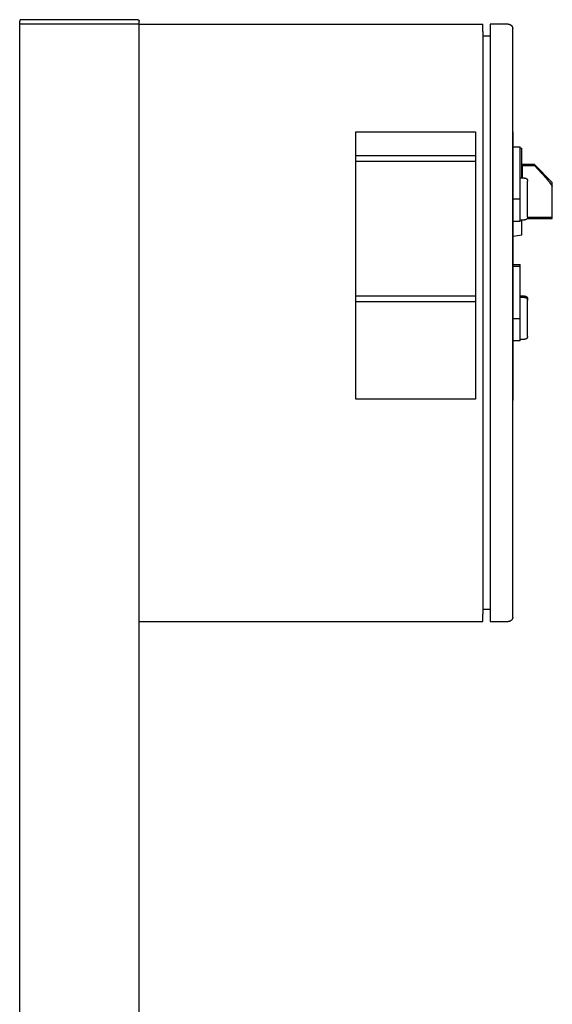
# Model space of a CAD drawing. Units: millimetres. Extents: x -1348 to 2265, y 3126 to 8023.
# Drawn here: x -971 to -614, y 6010 to 6669 of the extents above; entities that cross this region are included whole.
import ezdxf

# ---------------------------------------------------------------- set-up
doc = ezdxf.new("R2010")
doc.units = ezdxf.units.MM
doc.header["$LTSCALE"] = 100
for name, color, linetype, true_color in [('Make2D$Visible$Curves$0', 7, 'Continuous', 0xe6e6e6), ('Make2D$Visible$Curves$3DCPCOLOR253', 7, 'Continuous', 0xadadad), ('Make2D$Visible$Curves$cabinet', 7, 'Continuous', 0xf3f3f3), ('Make2D$Visible$Curves$CHROME', 7, 'Continuous', 0x000000), ('Make2D$Visible$Curves$CIEMNY SZARY WILO', 251, 'Continuous', 0x505050), ('Make2D$Visible$Curves$RED', 7, 'Continuous', 0x000000), ('Make2D$Visible$Curves$red plastic', 7, 'Continuous', 0x000000), ('Make2D$Visible$Curves$SREBRNY WILO', 7, 'Continuous', 0xe9e9e9), ('Make2D$Visible$Curves$yellow plastic', 7, 'Continuous', 0x000000), ('Make2D$Visible$Curves$ZIELONY WILO', 7, 'Continuous', 0x009c82)]:
    doc.layers.add(name, color=color, linetype=linetype, true_color=true_color)

msp = doc.modelspace()

# ---------------------------------------------------------------- linework, layer by layer
at = {"layer": 'Make2D$Visible$Curves$0'}
for points in [[(-970.93, 5281.21), (-970.93, 6666.21)], [(-890.93, 5281.21), (-890.93, 6666.21)]]:
    msp.add_lwpolyline(points, dxfattribs=at)
at = {"layer": 'Make2D$Visible$Curves$0', "color": 254, "true_color": 0xe6e6e6}
for points in [[(-640.73, 6584.18), (-635.93, 6584.18)], [(-635.93, 6549.18), (-635.93, 6584.18)], [(-640.73, 6549.18), (-635.93, 6549.18)], [(-635.93, 6534.18), (-635.93, 6549.18)], [(-635.93, 6534.18), (-640.73, 6534.18)], [(-640.73, 6505.18), (-635.93, 6505.18)], [(-640.73, 6504.18), (-635.93, 6504.18)], [(-635.93, 6504.18), (-635.93, 6505.18)], [(-635.93, 6469.18), (-635.93, 6504.18)], [(-640.73, 6469.18), (-635.93, 6469.18)], [(-635.93, 6454.18), (-635.93, 6469.18)], [(-635.93, 6454.18), (-640.73, 6454.18)]]:
    msp.add_lwpolyline(points, dxfattribs=at)
at = {"layer": 'Make2D$Visible$Curves$3DCPCOLOR253'}
for points in [[(-970.64, 6668.92), (-970.66, 6668.89), (-970.69, 6668.87), (-970.71, 6668.84), (-970.73, 6668.81), (-970.75, 6668.79), (-970.77, 6668.76), (-970.79, 6668.73), (-970.8, 6668.7), (-970.82, 6668.67), (-970.84, 6668.64), (-970.85, 6668.61), (-970.86, 6668.58), (-970.87, 6668.54), (-970.89, 6668.51), (-970.9, 6668.48), (-970.9, 6668.45), (-970.91, 6668.41), (-970.92, 6668.38), (-970.92, 6668.35), (-970.93, 6668.31), (-970.93, 6668.28), (-970.93, 6668.24), (-970.93, 6668.21)], [(-970.93, 6666.21), (-970.93, 6668.21)], [(-890.93, 6666.21), (-970.93, 6666.21)], [(-969.93, 6669.21), (-969.97, 6669.21), (-970, 6669.21), (-970.03, 6669.2), (-970.07, 6669.2), (-970.1, 6669.2), (-970.14, 6669.19), (-970.17, 6669.18), (-970.2, 6669.17), (-970.24, 6669.16), (-970.27, 6669.15), (-970.3, 6669.14), (-970.33, 6669.13), (-970.36, 6669.11), (-970.39, 6669.1), (-970.42, 6669.08), (-970.45, 6669.06), (-970.48, 6669.05), (-970.51, 6669.03), (-970.54, 6669.01), (-970.56, 6668.99), (-970.59, 6668.96), (-970.62, 6668.94), (-970.64, 6668.92)], [(-891.93, 6669.21), (-969.93, 6669.21)], [(-891.93, 6669.21), (-891.9, 6669.21), (-891.86, 6669.21), (-891.83, 6669.2), (-891.8, 6669.2), (-891.76, 6669.2), (-891.73, 6669.19), (-891.7, 6669.18), (-891.66, 6669.17), (-891.63, 6669.16), (-891.6, 6669.15), (-891.57, 6669.14), (-891.53, 6669.13), (-891.5, 6669.11), (-891.47, 6669.1), (-891.44, 6669.08), (-891.41, 6669.06), (-891.38, 6669.05), (-891.36, 6669.03), (-891.33, 6669.01), (-891.3, 6668.99), (-891.28, 6668.96), (-891.25, 6668.94), (-891.23, 6668.92)], [(-891.23, 6668.92), (-891.2, 6668.89), (-891.18, 6668.87), (-891.16, 6668.84), (-891.14, 6668.81), (-891.12, 6668.79), (-891.1, 6668.76), (-891.08, 6668.73), (-891.06, 6668.7), (-891.04, 6668.67), (-891.03, 6668.64), (-891.02, 6668.61), (-891, 6668.58), (-890.99, 6668.54), (-890.98, 6668.51), (-890.97, 6668.48), (-890.96, 6668.45), (-890.95, 6668.41), (-890.95, 6668.38), (-890.94, 6668.35), (-890.94, 6668.31), (-890.93, 6668.28), (-890.93, 6668.24), (-890.93, 6668.21)], [(-890.93, 6666.21), (-890.93, 6668.21)]]:
    msp.add_lwpolyline(points, dxfattribs=at)
at = {"layer": 'Make2D$Visible$Curves$cabinet', "color": 9, "true_color": 0xbebebe}
for points in [[(-890.93, 6666.21), (-660.93, 6666.21)], [(-660.93, 6664.75), (-660.93, 6666.21)], [(-643.93, 6666.21), (-655.93, 6666.21)], [(-655.93, 6666.21), (-655.93, 6664.75)], [(-643.93, 6666.21), (-643.83, 6666.21), (-643.73, 6666.2), (-643.63, 6666.19), (-643.52, 6666.18), (-643.42, 6666.17), (-643.32, 6666.15), (-643.22, 6666.12), (-643.12, 6666.1), (-643.03, 6666.07), (-642.93, 6666.04), (-642.83, 6666), (-642.74, 6665.96), (-642.64, 6665.92), (-642.55, 6665.87), (-642.46, 6665.82), (-642.37, 6665.77), (-642.29, 6665.72), (-642.2, 6665.66), (-642.12, 6665.6), (-642.04, 6665.54), (-641.96, 6665.47), (-641.88, 6665.4), (-641.81, 6665.33)], [(-660.93, 6661.21), (-660.93, 6664.75)], [(-660.93, 6661.21), (-660.93, 6271.21)], [(-655.93, 6664.75), (-655.93, 6661.21)], [(-655.93, 6661.21), (-655.93, 6271.21)], [(-641.81, 6665.33), (-641.74, 6665.26), (-641.67, 6665.18), (-641.61, 6665.1), (-641.54, 6665.02), (-641.48, 6664.94), (-641.42, 6664.86), (-641.37, 6664.77), (-641.32, 6664.68), (-641.27, 6664.59), (-641.22, 6664.5), (-641.18, 6664.41), (-641.14, 6664.31), (-641.11, 6664.21), (-641.07, 6664.12), (-641.04, 6664.02), (-641.02, 6663.92), (-641, 6663.82), (-640.98, 6663.72), (-640.96, 6663.62), (-640.95, 6663.52), (-640.94, 6663.41), (-640.93, 6663.31), (-640.93, 6663.21)], [(-640.93, 6661.21), (-640.93, 6663.21)], [(-640.93, 6271.21), (-640.93, 6661.21)], [(-655.93, 6658.21), (-660.93, 6658.21)], [(-655.93, 6274.21), (-660.93, 6274.21)], [(-660.93, 6267.67), (-660.93, 6271.21)], [(-655.93, 6271.21), (-655.93, 6267.67)], [(-640.93, 6269.21), (-640.93, 6271.21)], [(-890.93, 6266.21), (-660.93, 6266.21)], [(-660.93, 6266.21), (-660.93, 6267.67)], [(-655.93, 6267.67), (-655.93, 6266.21)], [(-655.93, 6266.21), (-643.93, 6266.21)], [(-641.81, 6267.09), (-641.88, 6267.02), (-641.96, 6266.95), (-642.04, 6266.88), (-642.12, 6266.82), (-642.2, 6266.76), (-642.29, 6266.7), (-642.37, 6266.65), (-642.46, 6266.6), (-642.55, 6266.55), (-642.64, 6266.5), (-642.74, 6266.46), (-642.83, 6266.42), (-642.93, 6266.38), (-643.03, 6266.35), (-643.12, 6266.32), (-643.22, 6266.3), (-643.32, 6266.27), (-643.42, 6266.25), (-643.52, 6266.24), (-643.63, 6266.23), (-643.73, 6266.22), (-643.83, 6266.21), (-643.93, 6266.21)], [(-640.93, 6269.21), (-640.93, 6269.11), (-640.94, 6269.01), (-640.95, 6268.9), (-640.96, 6268.8), (-640.98, 6268.7), (-641, 6268.6), (-641.02, 6268.5), (-641.04, 6268.4), (-641.07, 6268.3), (-641.11, 6268.21), (-641.14, 6268.11), (-641.18, 6268.01), (-641.22, 6267.92), (-641.27, 6267.83), (-641.32, 6267.74), (-641.37, 6267.65), (-641.42, 6267.56), (-641.48, 6267.48), (-641.54, 6267.4), (-641.61, 6267.32), (-641.67, 6267.24), (-641.74, 6267.16), (-641.81, 6267.09)]]:
    msp.add_lwpolyline(points, dxfattribs=at)
at = {"layer": 'Make2D$Visible$Curves$CHROME', "color": 254, "true_color": 0xe6e6e6}
for points in [[(-632.93, 6484.18), (-635.93, 6484.18)], [(-632.93, 6483.18), (-635.93, 6483.18)], [(-632.93, 6484.18), (-632.86, 6484.18), (-632.8, 6484.18), (-632.73, 6484.17), (-632.66, 6484.16), (-632.59, 6484.15), (-632.53, 6484.14), (-632.46, 6484.13), (-632.39, 6484.11), (-632.33, 6484.09), (-632.26, 6484.07), (-632.2, 6484.04), (-632.14, 6484.02), (-632.07, 6483.99), (-632.01, 6483.96), (-631.95, 6483.93), (-631.89, 6483.89), (-631.84, 6483.86), (-631.78, 6483.82), (-631.72, 6483.78), (-631.67, 6483.73), (-631.62, 6483.69), (-631.57, 6483.64), (-631.52, 6483.6), (-631.47, 6483.55), (-631.43, 6483.5), (-631.38, 6483.45), (-631.34, 6483.39), (-631.3, 6483.34), (-631.26, 6483.28), (-631.22, 6483.22), (-631.19, 6483.16), (-631.16, 6483.1), (-631.13, 6483.04), (-631.1, 6482.98), (-631.07, 6482.92), (-631.05, 6482.85), (-631.03, 6482.79), (-631.01, 6482.72), (-630.99, 6482.66), (-630.97, 6482.59), (-630.96, 6482.52), (-630.95, 6482.46), (-630.94, 6482.39), (-630.94, 6482.32), (-630.93, 6482.25), (-630.93, 6482.18)], [(-632.93, 6483.18), (-632.86, 6483.18), (-632.8, 6483.18), (-632.73, 6483.17), (-632.66, 6483.16), (-632.59, 6483.15), (-632.53, 6483.14), (-632.46, 6483.13), (-632.39, 6483.11), (-632.33, 6483.09), (-632.26, 6483.07), (-632.2, 6483.04), (-632.14, 6483.02), (-632.07, 6482.99), (-632.01, 6482.96), (-631.95, 6482.93), (-631.89, 6482.89), (-631.84, 6482.86), (-631.78, 6482.82), (-631.72, 6482.78), (-631.67, 6482.73), (-631.62, 6482.69), (-631.57, 6482.64), (-631.52, 6482.6), (-631.47, 6482.55), (-631.43, 6482.5), (-631.38, 6482.45), (-631.34, 6482.39), (-631.3, 6482.34), (-631.26, 6482.28), (-631.22, 6482.22), (-631.19, 6482.16), (-631.16, 6482.1), (-631.13, 6482.04), (-631.1, 6481.98), (-631.07, 6481.92), (-631.05, 6481.85), (-631.03, 6481.79), (-631.01, 6481.72), (-630.99, 6481.66), (-630.97, 6481.59), (-630.96, 6481.52), (-630.95, 6481.46), (-630.94, 6481.39), (-630.94, 6481.32), (-630.93, 6481.25), (-630.93, 6481.18)], [(-630.93, 6481.18), (-630.93, 6482.18)], [(-630.93, 6457.18), (-630.93, 6481.18)], [(-635.93, 6455.18), (-632.93, 6455.18)], [(-630.93, 6457.18), (-630.93, 6457.11), (-630.94, 6457.05), (-630.94, 6456.98), (-630.95, 6456.91), (-630.96, 6456.84), (-630.97, 6456.78), (-630.99, 6456.71), (-631.01, 6456.64), (-631.03, 6456.58), (-631.05, 6456.51), (-631.07, 6456.45), (-631.1, 6456.39), (-631.13, 6456.32), (-631.16, 6456.26), (-631.19, 6456.2), (-631.22, 6456.14), (-631.26, 6456.09), (-631.3, 6456.03), (-631.34, 6455.97), (-631.38, 6455.92), (-631.43, 6455.87), (-631.47, 6455.82), (-631.52, 6455.77), (-631.57, 6455.72), (-631.62, 6455.68), (-631.67, 6455.63), (-631.72, 6455.59), (-631.78, 6455.55), (-631.84, 6455.51), (-631.89, 6455.47), (-631.95, 6455.44), (-632.01, 6455.41), (-632.07, 6455.38), (-632.14, 6455.35), (-632.2, 6455.32), (-632.26, 6455.3), (-632.33, 6455.28), (-632.39, 6455.26), (-632.46, 6455.24), (-632.53, 6455.23), (-632.59, 6455.21), (-632.66, 6455.2), (-632.73, 6455.19), (-632.8, 6455.19), (-632.86, 6455.18), (-632.93, 6455.18)]]:
    msp.add_lwpolyline(points, dxfattribs=at)
at = {"layer": 'Make2D$Visible$Curves$CIEMNY SZARY WILO'}
for points in [[(-745.93, 6574.18), (-745.93, 6578.18)], [(-745.93, 6578.18), (-665.93, 6578.18)], [(-665.93, 6574.18), (-745.93, 6574.18)], [(-665.93, 6578.18), (-665.93, 6574.18)], [(-640.73, 6574.18), (-640.73, 6578.18)], [(-745.93, 6480.18), (-745.93, 6484.18)], [(-665.93, 6484.18), (-665.93, 6480.18)], [(-640.93, 6484.18), (-640.73, 6484.18)], [(-640.73, 6480.18), (-640.73, 6484.18)], [(-665.93, 6480.18), (-745.93, 6480.18)], [(-640.93, 6480.18), (-640.73, 6480.18)]]:
    msp.add_lwpolyline(points, dxfattribs=at)
at = {"layer": 'Make2D$Visible$Curves$RED', "color": 254, "true_color": 0xe6e6e6}
for points in [[(-632.93, 6563.18), (-635.93, 6563.18)], [(-632.93, 6563.18), (-632.86, 6563.18), (-632.8, 6563.18), (-632.73, 6563.17), (-632.66, 6563.16), (-632.59, 6563.15), (-632.53, 6563.14), (-632.46, 6563.13), (-632.39, 6563.11), (-632.33, 6563.09), (-632.26, 6563.07), (-632.2, 6563.04), (-632.14, 6563.02), (-632.07, 6562.99), (-632.01, 6562.96), (-631.95, 6562.93), (-631.89, 6562.89), (-631.84, 6562.86), (-631.78, 6562.82), (-631.72, 6562.78), (-631.67, 6562.73), (-631.62, 6562.69), (-631.57, 6562.64), (-631.52, 6562.6), (-631.47, 6562.55), (-631.43, 6562.5), (-631.38, 6562.45), (-631.34, 6562.39), (-631.3, 6562.34), (-631.26, 6562.28), (-631.22, 6562.22), (-631.19, 6562.16), (-631.16, 6562.1), (-631.13, 6562.04), (-631.1, 6561.98), (-631.07, 6561.92), (-631.05, 6561.85), (-631.03, 6561.79), (-631.01, 6561.72), (-630.99, 6561.66), (-630.97, 6561.59), (-630.96, 6561.52), (-630.95, 6561.46), (-630.94, 6561.39), (-630.94, 6561.32), (-630.93, 6561.25), (-630.93, 6561.18)], [(-630.93, 6537.18), (-630.93, 6561.18)], [(-635.93, 6535.18), (-632.93, 6535.18)], [(-630.93, 6537.18), (-630.93, 6537.11), (-630.94, 6537.05), (-630.94, 6536.98), (-630.95, 6536.91), (-630.96, 6536.84), (-630.97, 6536.78), (-630.99, 6536.71), (-631.01, 6536.64), (-631.03, 6536.58), (-631.05, 6536.51), (-631.07, 6536.45), (-631.1, 6536.39), (-631.13, 6536.32), (-631.16, 6536.26), (-631.19, 6536.2), (-631.22, 6536.14), (-631.26, 6536.09), (-631.3, 6536.03), (-631.34, 6535.97), (-631.38, 6535.92), (-631.43, 6535.87), (-631.47, 6535.82), (-631.52, 6535.77), (-631.57, 6535.72), (-631.62, 6535.68), (-631.67, 6535.63), (-631.72, 6535.59), (-631.78, 6535.55), (-631.84, 6535.51), (-631.89, 6535.47), (-631.95, 6535.44), (-632.01, 6535.41), (-632.07, 6535.38), (-632.14, 6535.35), (-632.2, 6535.32), (-632.26, 6535.3), (-632.33, 6535.28), (-632.39, 6535.26), (-632.46, 6535.24), (-632.53, 6535.23), (-632.59, 6535.21), (-632.66, 6535.2), (-632.73, 6535.19), (-632.8, 6535.19), (-632.86, 6535.18), (-632.93, 6535.18)]]:
    msp.add_lwpolyline(points, dxfattribs=at)
at = {"layer": 'Make2D$Visible$Curves$red plastic', "color": 254, "true_color": 0xe6e6e6}
for points in [[(-626.36, 6572.18), (-634.93, 6572.18)], [(-634.43, 6571.47), (-626.36, 6571.47)], [(-634.43, 6563.18), (-634.43, 6571.47)], [(-614.43, 6560.26), (-626.36, 6572.18)], [(-626.36, 6572.18), (-626.36, 6571.47)], [(-626.36, 6571.47), (-621.64, 6566.49), (-618.37, 6562.86), (-617.11, 6561.37), (-616.55, 6560.68), (-616.05, 6560.03), (-615.58, 6559.4), (-615.16, 6558.79), (-614.96, 6558.5), (-614.77, 6558.21), (-614.6, 6557.92), (-614.43, 6557.64)], [(-614.43, 6557.64), (-614.43, 6560.26)], [(-614.43, 6536.89), (-614.43, 6557.64)], [(-631.2, 6536.18), (-614.43, 6536.18)], [(-630.95, 6536.89), (-614.43, 6536.89)], [(-614.43, 6536.18), (-614.43, 6536.89)]]:
    msp.add_lwpolyline(points, dxfattribs=at)
at = {"layer": 'Make2D$Visible$Curves$SREBRNY WILO'}
for points in [[(-745.93, 6594.18), (-665.93, 6594.18)], [(-745.93, 6578.18), (-745.93, 6594.18)], [(-665.93, 6594.18), (-665.93, 6578.18)], [(-640.93, 6594.18), (-640.73, 6594.18)], [(-640.73, 6578.18), (-640.73, 6594.18)], [(-640.93, 6578.18), (-640.73, 6578.18)], [(-745.93, 6415.18), (-745.93, 6480.18)], [(-665.93, 6480.18), (-665.93, 6415.18)], [(-640.73, 6414.18), (-640.73, 6480.18)], [(-665.93, 6415.18), (-745.93, 6415.18)], [(-640.93, 6414.18), (-640.73, 6414.18)]]:
    msp.add_lwpolyline(points, dxfattribs=at)
at = {"layer": 'Make2D$Visible$Curves$yellow plastic', "color": 254, "true_color": 0xe6e6e6}
for points in [[(-635.93, 6583.3), (-634.93, 6583.13)], [(-634.93, 6563.18), (-634.93, 6583.13)], [(-634.93, 6525.24), (-634.93, 6535.18)], [(-640.73, 6524.22), (-634.93, 6525.24)]]:
    msp.add_lwpolyline(points, dxfattribs=at)
at = {"layer": 'Make2D$Visible$Curves$ZIELONY WILO'}
for points in [[(-745.93, 6484.18), (-745.93, 6574.18)], [(-665.93, 6574.18), (-665.93, 6484.18)], [(-640.93, 6574.18), (-640.73, 6574.18)], [(-640.73, 6484.18), (-640.73, 6574.18)], [(-665.93, 6484.18), (-745.93, 6484.18)]]:
    msp.add_lwpolyline(points, dxfattribs=at)

doc.saveas('drawing.dxf')
